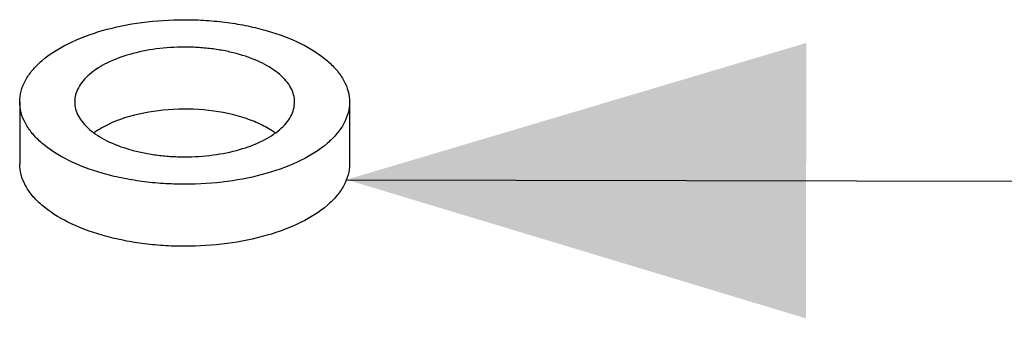
# Model space of a CAD drawing. Units: millimetres. Extents: x -1 to 1616, y -1 to 2285.
# Drawn here: x 794 to 835, y 1342 to 1354 of the extents above; entities that cross this region are included whole.
import ezdxf

# ---------------------------------------------------------------- set-up
doc = ezdxf.new("R2010")
doc.units = ezdxf.units.MM
doc.header["$LTSCALE"] = 148.923077
doc.layers.get('0').update_dxf_attribs({"linetype": 'CONTINUOUS'})
doc.layers.add('DETAILS', color=7, linetype='CONTINUOUS')
doc.styles.get("Standard").update_dxf_attribs({"font": 'tahoma.ttf'})
doc.dimstyles.get("Standard").update_dxf_attribs({"dimtxt": 19.230769, "dimasz": 19.230769, "dimexe": 0.5, "dimexo": 1.6, "dimtad": 1, "dimdec": 3, "dimdsep": 46, "dimtxsty": 'STANDARD', "dimblk": '_FILLED', "dimblk1": '_FILLED', "dimblk2": '_FILLED', "dimcen": 0.09, "dimadec": 3, "dimazin": 2, "dimtol": 1, "dimtp": 0.001, "dimtm": 0.001, "dimtfac": 1, "dimtdec": 3, "dimtofl": 0, "dimtmove": 0, "dimatfit": 3, "dimldrblk": '_FILLED', "dimfxl": 1, "dimtolj": 1, "dimarcsym": 0})

# ---------------------------------------------------------------- blocks, each defined once
blk = doc.blocks.new('_FILLED')
at = {"color": 0, "linetype": 'BYBLOCK'}
blk.add_solid([(0, 0), (-1, 0.3), (-1, -0.3)], dxfattribs=at)

msp = doc.modelspace()

# ---------------------------------------------------------------- linework, layer by layer
at = {"color": 7, "linetype": 'CONTINUOUS'}
for p, q in [((794.104, 1350.777), (794.102, 1348.178)), ((807.904, 1350.767), (807.902, 1348.169))]:
    msp.add_line(p, q, dxfattribs=at)
for points, knots in [([(797.554, 1353.76), (798.099, 1353.917), (799.244, 1354.146), (800.709, 1354.239), (801.903, 1354.2), (802.785, 1354.112), (803.637, 1353.968), (804.684, 1353.711), (805.837, 1353.284), (806.814, 1352.677), (807.381, 1352.111), (807.679, 1351.68), (807.863, 1351.23), (807.904, 1350.918), (807.904, 1350.767)], [0, 0, 0, 0, 0.14359, 0.294818, 0.370963, 0.446136, 0.519391, 0.589844, 0.71918, 0.829761, 0.877785, 0.921414, 0.961645, 1, 1, 1, 1]), ([(794.104, 1350.777), (794.104, 1350.928), (794.146, 1351.239), (794.33, 1351.689), (794.629, 1352.12), (795.196, 1352.684), (796.173, 1353.289), (797.064, 1353.619), (797.554, 1353.76)], [0, 0, 0, 0, 0.093527, 0.191627, 0.298005, 0.415094, 0.684686, 1, 1, 1, 1]), ([(805.604, 1350.769), (805.604, 1350.87), (805.577, 1351.077), (805.454, 1351.378), (805.255, 1351.665), (804.877, 1352.042), (804.226, 1352.446), (803.457, 1352.732), (802.759, 1352.903), (802.191, 1352.999), (801.603, 1353.057), (800.807, 1353.084), (799.831, 1353.021), (799.067, 1352.868), (798.704, 1352.764)], [0, 0, 0, 0, 0.038355, 0.078587, 0.122217, 0.170243, 0.280827, 0.410163, 0.480616, 0.55387, 0.629043, 0.705187, 0.85641, 1, 1, 1, 1]), ([(798.704, 1352.764), (798.378, 1352.67), (797.783, 1352.45), (797.132, 1352.047), (796.754, 1351.67), (796.555, 1351.383), (796.432, 1351.083), (796.404, 1350.876), (796.404, 1350.775)], [0, 0, 0, 0, 0.315323, 0.58491, 0.701997, 0.808374, 0.906472, 1, 1, 1, 1]), ([(804.454, 1347.784), (803.91, 1347.627), (802.765, 1347.398), (801.3, 1347.304), (800.106, 1347.344), (799.224, 1347.432), (798.371, 1347.576), (797.324, 1347.833), (796.171, 1348.26), (795.195, 1348.867), (794.627, 1349.433), (794.329, 1349.863), (794.146, 1350.314), (794.104, 1350.625), (794.104, 1350.777)], [0, 0, 0, 0, 0.14359, 0.294818, 0.370963, 0.446136, 0.519391, 0.589844, 0.71918, 0.829761, 0.877785, 0.921414, 0.961645, 1, 1, 1, 1]), ([(796.404, 1350.775), (796.404, 1350.674), (796.432, 1350.466), (796.554, 1350.166), (796.753, 1349.879), (797.131, 1349.502), (797.782, 1349.097), (798.551, 1348.812), (799.249, 1348.641), (799.817, 1348.545), (800.406, 1348.487), (801.201, 1348.46), (802.178, 1348.522), (802.941, 1348.676), (803.304, 1348.78)], [0, 0, 0, 0, 0.038355, 0.078587, 0.122217, 0.170243, 0.280827, 0.410163, 0.480616, 0.55387, 0.629043, 0.705187, 0.85641, 1, 1, 1, 1]), ([(803.304, 1348.78), (803.631, 1348.874), (804.225, 1349.094), (804.876, 1349.497), (805.255, 1349.874), (805.454, 1350.16), (805.576, 1350.461), (805.604, 1350.668), (805.604, 1350.769)], [0, 0, 0, 0, 0.315323, 0.58491, 0.701997, 0.808374, 0.906472, 1, 1, 1, 1]), ([(807.904, 1350.767), (807.904, 1350.616), (807.862, 1350.305), (807.678, 1349.855), (807.38, 1349.424), (806.812, 1348.86), (805.836, 1348.255), (804.944, 1347.925), (804.454, 1347.784)], [0, 0, 0, 0, 0.093527, 0.191627, 0.298005, 0.415094, 0.684686, 1, 1, 1, 1]), ([(798.702, 1350.165), (798.421, 1350.084), (797.901, 1349.898), (797.417, 1349.627), (797.208, 1349.475)], [0, 0, 0, 0, 0.531846, 1, 1, 1, 1]), ([(804.796, 1349.471), (804.624, 1349.597), (804.232, 1349.827), (803.316, 1350.198), (801.99, 1350.469), (800.335, 1350.499), (799.226, 1350.316), (798.702, 1350.165)], [0, 0, 0, 0, 0.101585, 0.215154, 0.469527, 0.740384, 1, 1, 1, 1]), ([(804.452, 1345.186), (803.908, 1345.029), (802.763, 1344.799), (801.298, 1344.706), (800.104, 1344.745), (799.222, 1344.833), (798.37, 1344.977), (797.323, 1345.234), (796.169, 1345.662), (795.193, 1346.268), (794.625, 1346.834), (794.327, 1347.265), (794.144, 1347.715), (794.102, 1348.027), (794.102, 1348.178)], [0, 0, 0, 0, 0.14359, 0.294818, 0.370963, 0.446136, 0.519391, 0.589844, 0.71918, 0.829761, 0.877785, 0.921414, 0.961645, 1, 1, 1, 1]), ([(807.902, 1348.168), (807.902, 1348.017), (807.86, 1347.706), (807.676, 1347.256), (807.378, 1346.826), (806.81, 1346.261), (805.834, 1345.656), (804.942, 1345.327), (804.452, 1345.186)], [0, 0, 0, 0, 0.093527, 0.191627, 0.298005, 0.415094, 0.684686, 1, 1, 1, 1])]:
    msp.add_open_spline(points, degree=3, knots=knots, dxfattribs=at)

# ---------------------------------------------------------------- leaders
at = {"layer": 'DETAILS', "color": 2, "linetype": 'CONTINUOUS'}
msp.add_leader([(807.778, 1347.517), (905.831, 1347.311)], dimstyle='STANDARD', override={"dimtad": 0}, dxfattribs=at)

doc.saveas('drawing.dxf')
